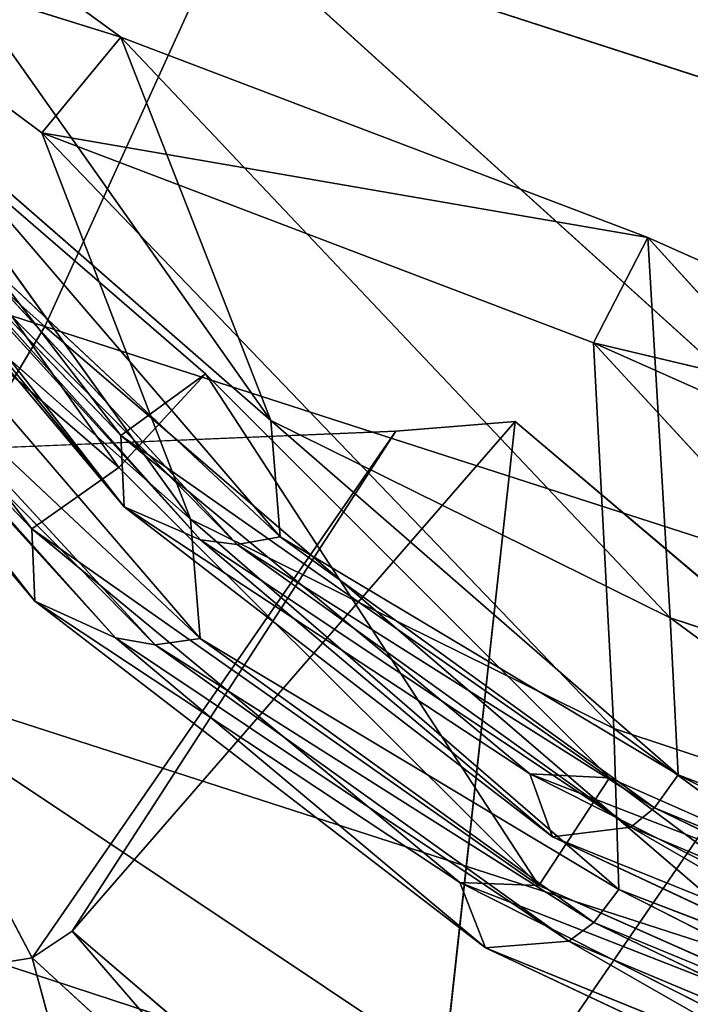
# Model space of a CAD drawing. Extents: x -327 to 321, y -332 to 363.
# Drawn here: x 271 to 275, y -114 to -107 of the extents above; entities that cross this region are included whole.
import ezdxf

# ---------------------------------------------------------------- set-up
doc = ezdxf.new("R2010")
doc.units = 0
doc.header["$MEASUREMENT"] = 0
doc.layers.get('0').update_dxf_attribs({"linetype": 'CONTINUOUS'})

# ---------------------------------------------------------------- blocks, each defined once
blk = doc.blocks.new('GROUP033_1')
for p, q in [((127.8175, -252.311, 47.0655), (123.7025, -251.573, 46.6071)), ((127.2593, -252.5093, 38.7794), (123.7025, -251.573, 46.6071)), ((123.8076, -251.8141, 50.6604), (128.1122, -252.7107, 51.4814)), ((127.8175, -252.311, 47.0655), (123.8076, -251.8141, 50.6604)), ((123.4832, -251.9952, 38.2005), (127.2593, -252.5093, 38.7794)), ((127.1217, -252.6844, 34.5211), (123.4832, -251.9952, 38.2005)), ((123.4835, -252.1934, 61.2694), (128.1122, -252.7107, 51.4814)), ((123.4835, -252.1934, 61.2694), (127.5657, -252.8367, 61.2714)), ((123.4835, -252.1934, 61.2694), (127.2797, -253.7019, 61.1449)), ((127.1217, -252.6844, 34.5211), (123.5023, -252.2136, 33.7578)), ((123.5023, -252.2136, 33.7578), (127.0102, -252.9559, 29.6072)), ((127.2593, -252.5093, 38.7794), (127.8175, -252.311, 47.0655)), ((128.1122, -252.7107, 51.4814), (127.8175, -252.311, 47.0655)), ((131.5381, -253.8566, 47.0741), (127.8175, -252.311, 47.0655)), ((130.9178, -253.7547, 39.4333), (127.8175, -252.311, 47.0655)), ((123.6346, -252.4905, 46.6112), (127.5614, -253.1945, 47.0495)), ((123.6346, -252.4905, 46.6112), (127.0428, -253.4026, 38.8201)), ((127.2593, -252.5093, 38.7794), (127.1217, -252.6844, 34.5211)), ((130.9178, -253.7547, 39.4333), (127.2593, -252.5093, 38.7794)), ((130.6338, -253.7781, 35.3861), (127.2593, -252.5093, 38.7794)), ((123.5603, -252.5859, 28.8056), (127.0102, -252.9559, 29.6072)), ((127.3406, -254.0476, 23.9565), (123.5603, -252.5859, 28.8056)), ((127.1217, -252.6844, 34.5211), (127.0102, -252.9559, 29.6072)), ((130.6338, -253.7781, 35.3861), (127.1217, -252.6844, 34.5211)), ((127.1217, -252.6844, 34.5211), (130.3378, -253.9037, 30.6854)), ((127.8325, -253.5819, 51.3855), (123.7184, -252.725, 50.5671)), ((123.7184, -252.725, 50.5671), (127.5614, -253.1945, 47.0495)), ((128.1122, -252.7107, 51.4814), (127.5657, -252.8367, 61.2714)), ((128.1122, -252.7107, 51.4814), (131.6905, -254.3452, 51.0185)), ((131.5381, -253.8566, 47.0741), (128.1122, -252.7107, 51.4814)), ((127.5657, -252.8367, 61.2714), (127.2797, -253.7019, 61.1449)), ((127.5657, -252.8367, 61.2714), (131.6905, -254.3452, 51.0185)), ((127.5657, -252.8367, 61.2714), (131.2073, -254.9247, 61.2822)), ((127.5657, -252.8367, 61.2714), (130.7854, -255.7255, 61.1178)), ((127.0428, -253.4026, 38.8201), (123.4397, -252.913, 38.2466)), ((123.4397, -252.913, 38.2466), (126.917, -253.5802, 34.568)), ((127.0102, -252.9559, 29.6072), (127.3406, -254.0476, 23.9565)), ((127.0102, -252.9559, 29.6072), (130.3378, -253.9037, 30.6854)), ((130.6207, -254.7026, 25.4531), (127.0102, -252.9559, 29.6072)), ((127.8325, -253.5819, 51.3855), (123.4262, -253.1043, 61.1539)), ((127.2797, -253.7019, 61.1449), (123.4262, -253.1043, 61.1539)), ((123.4677, -253.1312, 33.815), (126.917, -253.5802, 34.568)), ((126.8141, -253.8487, 29.7108), (123.4677, -253.1312, 33.815)), ((127.5614, -253.1945, 47.0495), (127.0428, -253.4026, 38.8201)), ((127.5614, -253.1945, 47.0495), (127.8325, -253.5819, 51.3855)), ((127.5614, -253.1945, 47.0495), (131.0992, -254.6649, 47.0532)), ((127.5614, -253.1945, 47.0495), (130.5151, -254.5814, 39.4617)), ((126.917, -253.5802, 34.568), (127.0428, -253.4026, 38.8201)), ((127.0428, -253.4026, 38.8201), (130.5151, -254.5814, 39.4617)), ((127.0428, -253.4026, 38.8201), (130.2561, -254.6161, 35.4236)), ((126.8141, -253.8487, 29.7108), (123.5307, -253.4957, 28.939)), ((123.5307, -253.4957, 28.939), (127.1577, -254.908, 24.2262)), ((126.8141, -253.8487, 29.7108), (126.917, -253.5802, 34.568)), ((126.917, -253.5802, 34.568), (130.2561, -254.6161, 35.4236)), ((129.976, -254.7461, 30.7621), (126.917, -253.5802, 34.568)), ((127.2797, -253.7019, 61.1449), (127.8325, -253.5819, 51.3855)), ((131.2532, -255.1476, 50.9126), (127.8325, -253.5819, 51.3855)), ((127.8325, -253.5819, 51.3855), (131.0992, -254.6649, 47.0532)), ((131.2532, -255.1476, 50.9126), (127.2797, -253.7019, 61.1449)), ((130.7854, -255.7255, 61.1178), (127.2797, -253.7019, 61.1449)), ((130.6338, -253.7781, 35.3861), (130.3378, -253.9037, 30.6854)), ((130.6338, -253.7781, 35.3861), (130.9178, -253.7547, 39.4333)), ((133.7225, -255.584, 36.2197), (130.6338, -253.7781, 35.3861)), ((130.6338, -253.7781, 35.3861), (133.5859, -255.6442, 31.7004)), ((130.9178, -253.7547, 39.4333), (134.2141, -255.87, 39.9814)), ((133.7225, -255.584, 36.2197), (130.9178, -253.7547, 39.4333)), ((130.9178, -253.7547, 39.4333), (131.5381, -253.8566, 47.0741)), ((127.3406, -254.0476, 23.9565), (123.7437, -253.8389, 23.2836)), ((123.7437, -253.8389, 23.2836), (128.1857, -256.6485, 18.703)), ((127.1577, -254.908, 24.2262), (126.8141, -253.8487, 29.7108)), ((129.976, -254.7461, 30.7621), (126.8141, -253.8487, 29.7108)), ((126.8141, -253.8487, 29.7108), (130.2529, -255.526, 25.6351)), ((131.6905, -254.3452, 51.0185), (131.5381, -253.8566, 47.0741)), ((131.5381, -253.8566, 47.0741), (134.7698, -256.1163, 46.8528)), ((134.2141, -255.87, 39.9814), (131.5381, -253.8566, 47.0741)), ((131.5381, -253.8566, 47.0741), (134.9176, -256.3024, 50.5125)), ((130.3378, -253.9037, 30.6854), (130.6207, -254.7026, 25.4531)), ((130.3378, -253.9037, 30.6854), (133.5859, -255.6442, 31.7004)), ((133.8939, -256.3307, 27.2623), (130.3378, -253.9037, 30.6854)), ((130.6207, -254.7026, 25.4531), (127.3406, -254.0476, 23.9565)), ((128.1857, -256.6485, 18.703), (127.3406, -254.0476, 23.9565)), ((127.3406, -254.0476, 23.9565), (132.3478, -257.0735, 20.2737)), ((131.2073, -254.9247, 61.2822), (131.6905, -254.3452, 51.0185)), ((134.9176, -256.3024, 50.5125), (131.6905, -254.3452, 51.0185)), ((131.6905, -254.3452, 51.0185), (134.5972, -256.5636, 61.2766)), ((129.976, -254.7461, 30.7621), (130.2561, -254.6161, 35.4236)), ((130.5151, -254.5814, 39.4617), (130.2561, -254.6161, 35.4236)), ((130.2561, -254.6161, 35.4236), (133.1774, -256.3245, 36.2484)), ((133.0311, -256.3752, 31.7658), (130.2561, -254.6161, 35.4236)), ((133.6435, -256.5915, 39.9978), (130.5151, -254.5814, 39.4617)), ((130.5151, -254.5814, 39.4617), (133.1774, -256.3245, 36.2484)), ((131.0992, -254.6649, 47.0532), (130.5151, -254.5814, 39.4617)), ((123.7147, -254.709, 23.581), (127.1577, -254.908, 24.2262)), ((128.0081, -257.47, 19.077), (123.7147, -254.709, 23.581)), ((133.8939, -256.3307, 27.2623), (130.6207, -254.7026, 25.4531)), ((134.6227, -257.9825, 22.9793), (130.6207, -254.7026, 25.4531)), ((132.3478, -257.0735, 20.2737), (130.6207, -254.7026, 25.4531)), ((131.0992, -254.6649, 47.0532), (131.2532, -255.1476, 50.9126)), ((134.1767, -256.8195, 46.8563), (131.0992, -254.6649, 47.0532)), ((131.0992, -254.6649, 47.0532), (133.6435, -256.5915, 39.9978)), ((134.3434, -257.0198, 50.4661), (131.0992, -254.6649, 47.0532)), ((130.2529, -255.526, 25.6351), (129.976, -254.7461, 30.7621)), ((133.0311, -256.3752, 31.7658), (129.976, -254.7461, 30.7621)), ((129.976, -254.7461, 30.7621), (133.2805, -257.0055, 27.3843)), ((127.1577, -254.908, 24.2262), (130.2529, -255.526, 25.6351)), ((127.1577, -254.908, 24.2262), (128.0081, -257.47, 19.077)), ((131.9833, -257.8738, 20.544), (127.1577, -254.908, 24.2262)), ((130.7854, -255.7255, 61.1178), (131.2073, -254.9247, 61.2822)), ((131.2073, -254.9247, 61.2822), (134.5972, -256.5636, 61.2766)), ((131.2073, -254.9247, 61.2822), (134.1091, -257.3342, 61.1571)), ((131.2532, -255.1476, 50.9126), (130.7854, -255.7255, 61.1178)), ((131.2532, -255.1476, 50.9126), (134.3434, -257.0198, 50.4661)), ((134.1091, -257.3342, 61.1571), (131.2532, -255.1476, 50.9126)), ((130.2529, -255.526, 25.6351), (133.2805, -257.0055, 27.3843)), ((130.2529, -255.526, 25.6351), (134.0104, -258.6542, 23.122)), ((130.2529, -255.526, 25.6351), (131.9833, -257.8738, 20.544)), ((134.1091, -257.3342, 61.1571), (130.7854, -255.7255, 61.1178)), ((128.1857, -256.6485, 18.703), (123.7337, -255.9443, 18.6148)), ((128.1857, -256.6485, 18.703), (123.6812, -256.7816, 18.9925)), ((128.0081, -257.47, 19.077), (128.1857, -256.6485, 18.703)), ((132.3478, -257.0735, 20.2737), (128.1857, -256.6485, 18.703)), ((123.6812, -256.7816, 18.9925), (128.0081, -257.47, 19.077)), ((132.3478, -257.0735, 20.2737), (128.0081, -257.47, 19.077)), ((131.9833, -257.8738, 20.544), (132.3478, -257.0735, 20.2737)), ((134.6227, -257.9825, 22.9793), (132.3478, -257.0735, 20.2737)), ((128.0081, -257.47, 19.077), (131.9833, -257.8738, 20.544)), ((131.9833, -257.8738, 20.544), (134.0104, -258.6542, 23.122)), ((134.6227, -257.9825, 22.9793), (131.9833, -257.8738, 20.544))]:
    blk.add_line(p, q)
mesh = blk.add_polyface()
corners = [(123.7025, -251.573, 46.6071), (127.2593, -252.5093, 38.7794), (123.4832, -251.9952, 38.2005)]
mesh.append_faces([[corners[k] for k in face] for face in [(0, 1, 2)]])
mesh = blk.add_polyface()
corners = [(123.8076, -251.8141, 50.6604), (127.8175, -252.311, 47.0655), (123.7025, -251.573, 46.6071)]
mesh.append_faces([[corners[k] for k in face] for face in [(0, 1, 2)]])
mesh = blk.add_polyface()
corners = [(127.8175, -252.311, 47.0655), (127.2593, -252.5093, 38.7794), (123.7025, -251.573, 46.6071)]
mesh.append_faces([[corners[k] for k in face] for face in [(0, 1, 2)]])
mesh = blk.add_polyface()
corners = [(123.4835, -252.1934, 61.2694), (128.1122, -252.7107, 51.4814), (123.8076, -251.8141, 50.6604)]
mesh.append_faces([[corners[k] for k in face] for face in [(0, 1, 2)]])
mesh = blk.add_polyface()
corners = [(128.1122, -252.7107, 51.4814), (127.8175, -252.311, 47.0655), (123.8076, -251.8141, 50.6604)]
mesh.append_faces([[corners[k] for k in face] for face in [(0, 1, 2)]])
mesh = blk.add_polyface()
corners = [(127.2593, -252.5093, 38.7794), (127.1217, -252.6844, 34.5211), (123.4832, -251.9952, 38.2005)]
mesh.append_faces([[corners[k] for k in face] for face in [(0, 1, 2)]])
mesh = blk.add_polyface()
corners = [(123.4832, -251.9952, 38.2005), (127.1217, -252.6844, 34.5211), (123.5023, -252.2136, 33.7578)]
mesh.append_faces([[corners[k] for k in face] for face in [(0, 1, 2)]])
mesh = blk.add_polyface()
corners = [(127.2797, -253.7019, 61.1449), (123.4835, -252.1934, 61.2694), (123.4262, -253.1043, 61.1539)]
mesh.append_faces([[corners[k] for k in face] for face in [(0, 1, 2)]])
mesh = blk.add_polyface()
corners = [(127.5657, -252.8367, 61.2714), (128.1122, -252.7107, 51.4814), (123.4835, -252.1934, 61.2694)]
mesh.append_faces([[corners[k] for k in face] for face in [(0, 1, 2)]])
mesh = blk.add_polyface()
corners = [(127.5657, -252.8367, 61.2714), (123.4835, -252.1934, 61.2694), (127.2797, -253.7019, 61.1449)]
mesh.append_faces([[corners[k] for k in face] for face in [(0, 1, 2)]])
mesh = blk.add_polyface()
corners = [(123.5023, -252.2136, 33.7578), (127.0102, -252.9559, 29.6072), (123.5603, -252.5859, 28.8056)]
mesh.append_faces([[corners[k] for k in face] for face in [(0, 1, 2)]])
mesh = blk.add_polyface()
corners = [(127.1217, -252.6844, 34.5211), (127.0102, -252.9559, 29.6072), (123.5023, -252.2136, 33.7578)]
mesh.append_faces([[corners[k] for k in face] for face in [(0, 1, 2)]])
mesh = blk.add_polyface()
corners = [(127.8175, -252.311, 47.0655), (130.9178, -253.7547, 39.4333), (127.2593, -252.5093, 38.7794)]
mesh.append_faces([[corners[k] for k in face] for face in [(0, 1, 2)]])
mesh = blk.add_polyface()
corners = [(128.1122, -252.7107, 51.4814), (131.5381, -253.8566, 47.0741), (127.8175, -252.311, 47.0655)]
mesh.append_faces([[corners[k] for k in face] for face in [(0, 1, 2)]])
mesh = blk.add_polyface()
corners = [(131.5381, -253.8566, 47.0741), (130.9178, -253.7547, 39.4333), (127.8175, -252.311, 47.0655)]
mesh.append_faces([[corners[k] for k in face] for face in [(0, 1, 2)]])
mesh = blk.add_polyface()
corners = [(123.6346, -252.4905, 46.6112), (123.4397, -252.913, 38.2466), (127.0428, -253.4026, 38.8201)]
mesh.append_faces([[corners[k] for k in face] for face in [(0, 1, 2)]])
mesh = blk.add_polyface()
corners = [(123.7184, -252.725, 50.5671), (123.6346, -252.4905, 46.6112), (127.5614, -253.1945, 47.0495)]
mesh.append_faces([[corners[k] for k in face] for face in [(0, 1, 2)]])
mesh = blk.add_polyface()
corners = [(127.5614, -253.1945, 47.0495), (123.6346, -252.4905, 46.6112), (127.0428, -253.4026, 38.8201)]
mesh.append_faces([[corners[k] for k in face] for face in [(0, 1, 2)]])
mesh = blk.add_polyface()
corners = [(127.2593, -252.5093, 38.7794), (130.6338, -253.7781, 35.3861), (127.1217, -252.6844, 34.5211)]
mesh.append_faces([[corners[k] for k in face] for face in [(0, 1, 2)]])
mesh = blk.add_polyface()
corners = [(130.9178, -253.7547, 39.4333), (130.6338, -253.7781, 35.3861), (127.2593, -252.5093, 38.7794)]
mesh.append_faces([[corners[k] for k in face] for face in [(0, 1, 2)]])
mesh = blk.add_polyface()
corners = [(127.0102, -252.9559, 29.6072), (127.3406, -254.0476, 23.9565), (123.5603, -252.5859, 28.8056)]
mesh.append_faces([[corners[k] for k in face] for face in [(0, 1, 2)]])
mesh = blk.add_polyface()
corners = [(123.5603, -252.5859, 28.8056), (127.3406, -254.0476, 23.9565), (123.7437, -253.8389, 23.2836)]
mesh.append_faces([[corners[k] for k in face] for face in [(0, 1, 2)]])
mesh = blk.add_polyface()
corners = [(127.1217, -252.6844, 34.5211), (130.3378, -253.9037, 30.6854), (127.0102, -252.9559, 29.6072)]
mesh.append_faces([[corners[k] for k in face] for face in [(0, 1, 2)]])
mesh = blk.add_polyface()
corners = [(130.6338, -253.7781, 35.3861), (130.3378, -253.9037, 30.6854), (127.1217, -252.6844, 34.5211)]
mesh.append_faces([[corners[k] for k in face] for face in [(0, 1, 2)]])
mesh = blk.add_polyface()
corners = [(123.4262, -253.1043, 61.1539), (123.7184, -252.725, 50.5671), (127.8325, -253.5819, 51.3855)]
mesh.append_faces([[corners[k] for k in face] for face in [(0, 1, 2)]])
mesh = blk.add_polyface()
corners = [(127.8325, -253.5819, 51.3855), (123.7184, -252.725, 50.5671), (127.5614, -253.1945, 47.0495)]
mesh.append_faces([[corners[k] for k in face] for face in [(0, 1, 2)]])
mesh = blk.add_polyface()
corners = [(127.5657, -252.8367, 61.2714), (131.6905, -254.3452, 51.0185), (128.1122, -252.7107, 51.4814)]
mesh.append_faces([[corners[k] for k in face] for face in [(0, 1, 2)]])
mesh = blk.add_polyface()
corners = [(128.1122, -252.7107, 51.4814), (131.6905, -254.3452, 51.0185), (131.5381, -253.8566, 47.0741)]
mesh.append_faces([[corners[k] for k in face] for face in [(0, 1, 2)]])
mesh = blk.add_polyface()
corners = [(130.7854, -255.7255, 61.1178), (127.5657, -252.8367, 61.2714), (127.2797, -253.7019, 61.1449)]
mesh.append_faces([[corners[k] for k in face] for face in [(0, 1, 2)]])
mesh = blk.add_polyface()
corners = [(131.2073, -254.9247, 61.2822), (131.6905, -254.3452, 51.0185), (127.5657, -252.8367, 61.2714)]
mesh.append_faces([[corners[k] for k in face] for face in [(0, 1, 2)]])
mesh = blk.add_polyface()
corners = [(131.2073, -254.9247, 61.2822), (127.5657, -252.8367, 61.2714), (130.7854, -255.7255, 61.1178)]
mesh.append_faces([[corners[k] for k in face] for face in [(0, 1, 2)]])
mesh = blk.add_polyface()
corners = [(127.0428, -253.4026, 38.8201), (123.4397, -252.913, 38.2466), (126.917, -253.5802, 34.568)]
mesh.append_faces([[corners[k] for k in face] for face in [(0, 1, 2)]])
mesh = blk.add_polyface()
corners = [(123.4397, -252.913, 38.2466), (123.4677, -253.1312, 33.815), (126.917, -253.5802, 34.568)]
mesh.append_faces([[corners[k] for k in face] for face in [(0, 1, 2)]])
mesh = blk.add_polyface()
corners = [(130.3378, -253.9037, 30.6854), (130.6207, -254.7026, 25.4531), (127.0102, -252.9559, 29.6072)]
mesh.append_faces([[corners[k] for k in face] for face in [(0, 1, 2)]])
mesh = blk.add_polyface()
corners = [(127.0102, -252.9559, 29.6072), (130.6207, -254.7026, 25.4531), (127.3406, -254.0476, 23.9565)]
mesh.append_faces([[corners[k] for k in face] for face in [(0, 1, 2)]])
mesh = blk.add_polyface()
corners = [(123.4262, -253.1043, 61.1539), (127.8325, -253.5819, 51.3855), (127.2797, -253.7019, 61.1449)]
mesh.append_faces([[corners[k] for k in face] for face in [(0, 1, 2)]])
mesh = blk.add_polyface()
corners = [(123.4677, -253.1312, 33.815), (123.5307, -253.4957, 28.939), (126.8141, -253.8487, 29.7108)]
mesh.append_faces([[corners[k] for k in face] for face in [(0, 1, 2)]])
mesh = blk.add_polyface()
corners = [(126.917, -253.5802, 34.568), (123.4677, -253.1312, 33.815), (126.8141, -253.8487, 29.7108)]
mesh.append_faces([[corners[k] for k in face] for face in [(0, 1, 2)]])
mesh = blk.add_polyface()
corners = [(127.5614, -253.1945, 47.0495), (127.0428, -253.4026, 38.8201), (130.5151, -254.5814, 39.4617)]
mesh.append_faces([[corners[k] for k in face] for face in [(0, 1, 2)]])
mesh = blk.add_polyface()
corners = [(127.8325, -253.5819, 51.3855), (127.5614, -253.1945, 47.0495), (131.0992, -254.6649, 47.0532)]
mesh.append_faces([[corners[k] for k in face] for face in [(0, 1, 2)]])
mesh = blk.add_polyface()
corners = [(131.0992, -254.6649, 47.0532), (127.5614, -253.1945, 47.0495), (130.5151, -254.5814, 39.4617)]
mesh.append_faces([[corners[k] for k in face] for face in [(0, 1, 2)]])
mesh = blk.add_polyface()
corners = [(127.0428, -253.4026, 38.8201), (126.917, -253.5802, 34.568), (130.2561, -254.6161, 35.4236)]
mesh.append_faces([[corners[k] for k in face] for face in [(0, 1, 2)]])
mesh = blk.add_polyface()
corners = [(130.5151, -254.5814, 39.4617), (127.0428, -253.4026, 38.8201), (130.2561, -254.6161, 35.4236)]
mesh.append_faces([[corners[k] for k in face] for face in [(0, 1, 2)]])
mesh = blk.add_polyface()
corners = [(126.8141, -253.8487, 29.7108), (123.5307, -253.4957, 28.939), (127.1577, -254.908, 24.2262)]
mesh.append_faces([[corners[k] for k in face] for face in [(0, 1, 2)]])
mesh = blk.add_polyface()
corners = [(123.5307, -253.4957, 28.939), (123.7147, -254.709, 23.581), (127.1577, -254.908, 24.2262)]
mesh.append_faces([[corners[k] for k in face] for face in [(0, 1, 2)]])
mesh = blk.add_polyface()
corners = [(126.917, -253.5802, 34.568), (126.8141, -253.8487, 29.7108), (129.976, -254.7461, 30.7621)]
mesh.append_faces([[corners[k] for k in face] for face in [(0, 1, 2)]])
mesh = blk.add_polyface()
corners = [(130.2561, -254.6161, 35.4236), (126.917, -253.5802, 34.568), (129.976, -254.7461, 30.7621)]
mesh.append_faces([[corners[k] for k in face] for face in [(0, 1, 2)]])
mesh = blk.add_polyface()
corners = [(127.2797, -253.7019, 61.1449), (127.8325, -253.5819, 51.3855), (131.2532, -255.1476, 50.9126)]
mesh.append_faces([[corners[k] for k in face] for face in [(0, 1, 2)]])
mesh = blk.add_polyface()
corners = [(127.8325, -253.5819, 51.3855), (131.0992, -254.6649, 47.0532), (131.2532, -255.1476, 50.9126)]
mesh.append_faces([[corners[k] for k in face] for face in [(0, 1, 2)]])
mesh = blk.add_polyface()
corners = [(127.2797, -253.7019, 61.1449), (131.2532, -255.1476, 50.9126), (130.7854, -255.7255, 61.1178)]
mesh.append_faces([[corners[k] for k in face] for face in [(0, 1, 2)]])
mesh = blk.add_polyface()
corners = [(130.6338, -253.7781, 35.3861), (133.5859, -255.6442, 31.7004), (130.3378, -253.9037, 30.6854)]
mesh.append_faces([[corners[k] for k in face] for face in [(0, 1, 2)]])
mesh = blk.add_polyface()
corners = [(130.9178, -253.7547, 39.4333), (133.7225, -255.584, 36.2197), (130.6338, -253.7781, 35.3861)]
mesh.append_faces([[corners[k] for k in face] for face in [(0, 1, 2)]])
mesh = blk.add_polyface()
corners = [(133.7225, -255.584, 36.2197), (133.5859, -255.6442, 31.7004), (130.6338, -253.7781, 35.3861)]
mesh.append_faces([[corners[k] for k in face] for face in [(0, 1, 2)]])
mesh = blk.add_polyface()
corners = [(134.2141, -255.87, 39.9814), (133.7225, -255.584, 36.2197), (130.9178, -253.7547, 39.4333)]
mesh.append_faces([[corners[k] for k in face] for face in [(0, 1, 2)]])
mesh = blk.add_polyface()
corners = [(131.5381, -253.8566, 47.0741), (134.2141, -255.87, 39.9814), (130.9178, -253.7547, 39.4333)]
mesh.append_faces([[corners[k] for k in face] for face in [(0, 1, 2)]])
mesh = blk.add_polyface()
corners = [(123.7437, -253.8389, 23.2836), (128.1857, -256.6485, 18.703), (123.7337, -255.9443, 18.6148)]
mesh.append_faces([[corners[k] for k in face] for face in [(0, 1, 2)]])
mesh = blk.add_polyface()
corners = [(127.3406, -254.0476, 23.9565), (128.1857, -256.6485, 18.703), (123.7437, -253.8389, 23.2836)]
mesh.append_faces([[corners[k] for k in face] for face in [(0, 1, 2)]])
mesh = blk.add_polyface()
corners = [(129.976, -254.7461, 30.7621), (126.8141, -253.8487, 29.7108), (130.2529, -255.526, 25.6351)]
mesh.append_faces([[corners[k] for k in face] for face in [(0, 1, 2)]])
mesh = blk.add_polyface()
corners = [(126.8141, -253.8487, 29.7108), (127.1577, -254.908, 24.2262), (130.2529, -255.526, 25.6351)]
mesh.append_faces([[corners[k] for k in face] for face in [(0, 1, 2)]])
mesh = blk.add_polyface()
corners = [(131.5381, -253.8566, 47.0741), (134.7698, -256.1163, 46.8528), (134.2141, -255.87, 39.9814)]
mesh.append_faces([[corners[k] for k in face] for face in [(0, 1, 2)]])
mesh = blk.add_polyface()
corners = [(134.9176, -256.3024, 50.5125), (134.7698, -256.1163, 46.8528), (131.5381, -253.8566, 47.0741)]
mesh.append_faces([[corners[k] for k in face] for face in [(0, 1, 2)]])
mesh = blk.add_polyface()
corners = [(131.6905, -254.3452, 51.0185), (134.9176, -256.3024, 50.5125), (131.5381, -253.8566, 47.0741)]
mesh.append_faces([[corners[k] for k in face] for face in [(0, 1, 2)]])
mesh = blk.add_polyface()
corners = [(133.5859, -255.6442, 31.7004), (133.8939, -256.3307, 27.2623), (130.3378, -253.9037, 30.6854)]
mesh.append_faces([[corners[k] for k in face] for face in [(0, 1, 2)]])
mesh = blk.add_polyface()
corners = [(130.3378, -253.9037, 30.6854), (133.8939, -256.3307, 27.2623), (130.6207, -254.7026, 25.4531)]
mesh.append_faces([[corners[k] for k in face] for face in [(0, 1, 2)]])
mesh = blk.add_polyface()
corners = [(127.3406, -254.0476, 23.9565), (132.3478, -257.0735, 20.2737), (128.1857, -256.6485, 18.703)]
mesh.append_faces([[corners[k] for k in face] for face in [(0, 1, 2)]])
mesh = blk.add_polyface()
corners = [(130.6207, -254.7026, 25.4531), (132.3478, -257.0735, 20.2737), (127.3406, -254.0476, 23.9565)]
mesh.append_faces([[corners[k] for k in face] for face in [(0, 1, 2)]])
mesh = blk.add_polyface()
corners = [(131.2073, -254.9247, 61.2822), (134.5972, -256.5636, 61.2766), (131.6905, -254.3452, 51.0185)]
mesh.append_faces([[corners[k] for k in face] for face in [(0, 1, 2)]])
mesh = blk.add_polyface()
corners = [(134.5972, -256.5636, 61.2766), (134.9176, -256.3024, 50.5125), (131.6905, -254.3452, 51.0185)]
mesh.append_faces([[corners[k] for k in face] for face in [(0, 1, 2)]])
mesh = blk.add_polyface()
corners = [(130.2561, -254.6161, 35.4236), (129.976, -254.7461, 30.7621), (133.0311, -256.3752, 31.7658)]
mesh.append_faces([[corners[k] for k in face] for face in [(0, 1, 2)]])
mesh = blk.add_polyface()
corners = [(130.5151, -254.5814, 39.4617), (130.2561, -254.6161, 35.4236), (133.1774, -256.3245, 36.2484)]
mesh.append_faces([[corners[k] for k in face] for face in [(0, 1, 2)]])
mesh = blk.add_polyface()
corners = [(133.1774, -256.3245, 36.2484), (130.2561, -254.6161, 35.4236), (133.0311, -256.3752, 31.7658)]
mesh.append_faces([[corners[k] for k in face] for face in [(0, 1, 2)]])
mesh = blk.add_polyface()
corners = [(133.6435, -256.5915, 39.9978), (130.5151, -254.5814, 39.4617), (133.1774, -256.3245, 36.2484)]
mesh.append_faces([[corners[k] for k in face] for face in [(0, 1, 2)]])
mesh = blk.add_polyface()
corners = [(131.0992, -254.6649, 47.0532), (130.5151, -254.5814, 39.4617), (133.6435, -256.5915, 39.9978)]
mesh.append_faces([[corners[k] for k in face] for face in [(0, 1, 2)]])
mesh = blk.add_polyface()
corners = [(123.7147, -254.709, 23.581), (123.6812, -256.7816, 18.9925), (128.0081, -257.47, 19.077)]
mesh.append_faces([[corners[k] for k in face] for face in [(0, 1, 2)]])
mesh = blk.add_polyface()
corners = [(127.1577, -254.908, 24.2262), (123.7147, -254.709, 23.581), (128.0081, -257.47, 19.077)]
mesh.append_faces([[corners[k] for k in face] for face in [(0, 1, 2)]])
mesh = blk.add_polyface()
corners = [(133.8939, -256.3307, 27.2623), (134.6227, -257.9825, 22.9793), (130.6207, -254.7026, 25.4531)]
mesh.append_faces([[corners[k] for k in face] for face in [(0, 1, 2)]])
mesh = blk.add_polyface()
corners = [(130.6207, -254.7026, 25.4531), (134.6227, -257.9825, 22.9793), (132.3478, -257.0735, 20.2737)]
mesh.append_faces([[corners[k] for k in face] for face in [(0, 1, 2)]])
mesh = blk.add_polyface()
corners = [(131.0992, -254.6649, 47.0532), (133.6435, -256.5915, 39.9978), (134.1767, -256.8195, 46.8563)]
mesh.append_faces([[corners[k] for k in face] for face in [(0, 1, 2)]])
mesh = blk.add_polyface()
corners = [(134.3434, -257.0198, 50.4661), (131.0992, -254.6649, 47.0532), (134.1767, -256.8195, 46.8563)]
mesh.append_faces([[corners[k] for k in face] for face in [(0, 1, 2)]])
mesh = blk.add_polyface()
corners = [(131.2532, -255.1476, 50.9126), (131.0992, -254.6649, 47.0532), (134.3434, -257.0198, 50.4661)]
mesh.append_faces([[corners[k] for k in face] for face in [(0, 1, 2)]])
mesh = blk.add_polyface()
corners = [(133.0311, -256.3752, 31.7658), (129.976, -254.7461, 30.7621), (133.2805, -257.0055, 27.3843)]
mesh.append_faces([[corners[k] for k in face] for face in [(0, 1, 2)]])
mesh = blk.add_polyface()
corners = [(129.976, -254.7461, 30.7621), (130.2529, -255.526, 25.6351), (133.2805, -257.0055, 27.3843)]
mesh.append_faces([[corners[k] for k in face] for face in [(0, 1, 2)]])
mesh = blk.add_polyface()
corners = [(127.1577, -254.908, 24.2262), (128.0081, -257.47, 19.077), (131.9833, -257.8738, 20.544)]
mesh.append_faces([[corners[k] for k in face] for face in [(0, 1, 2)]])
mesh = blk.add_polyface()
corners = [(130.2529, -255.526, 25.6351), (127.1577, -254.908, 24.2262), (131.9833, -257.8738, 20.544)]
mesh.append_faces([[corners[k] for k in face] for face in [(0, 1, 2)]])
mesh = blk.add_polyface()
corners = [(134.1091, -257.3342, 61.1571), (131.2073, -254.9247, 61.2822), (130.7854, -255.7255, 61.1178)]
mesh.append_faces([[corners[k] for k in face] for face in [(0, 1, 2)]])
mesh = blk.add_polyface()
corners = [(134.5972, -256.5636, 61.2766), (131.2073, -254.9247, 61.2822), (134.1091, -257.3342, 61.1571)]
mesh.append_faces([[corners[k] for k in face] for face in [(0, 1, 2)]])
mesh = blk.add_polyface()
corners = [(134.1091, -257.3342, 61.1571), (130.7854, -255.7255, 61.1178), (131.2532, -255.1476, 50.9126)]
mesh.append_faces([[corners[k] for k in face] for face in [(0, 1, 2)]])
mesh = blk.add_polyface()
corners = [(134.1091, -257.3342, 61.1571), (131.2532, -255.1476, 50.9126), (134.3434, -257.0198, 50.4661)]
mesh.append_faces([[corners[k] for k in face] for face in [(0, 1, 2)]])
mesh = blk.add_polyface()
corners = [(133.2805, -257.0055, 27.3843), (130.2529, -255.526, 25.6351), (134.0104, -258.6542, 23.122)]
mesh.append_faces([[corners[k] for k in face] for face in [(0, 1, 2)]])
mesh = blk.add_polyface()
corners = [(130.2529, -255.526, 25.6351), (131.9833, -257.8738, 20.544), (134.0104, -258.6542, 23.122)]
mesh.append_faces([[corners[k] for k in face] for face in [(0, 1, 2)]])
mesh = blk.add_polyface()
corners = [(128.1857, -256.6485, 18.703), (123.6812, -256.7816, 18.9925), (123.7337, -255.9443, 18.6148)]
mesh.append_faces([[corners[k] for k in face] for face in [(0, 1, 2)]])
mesh = blk.add_polyface()
corners = [(128.1857, -256.6485, 18.703), (128.0081, -257.47, 19.077), (123.6812, -256.7816, 18.9925)]
mesh.append_faces([[corners[k] for k in face] for face in [(0, 1, 2)]])
mesh = blk.add_polyface()
corners = [(132.3478, -257.0735, 20.2737), (128.0081, -257.47, 19.077), (128.1857, -256.6485, 18.703)]
mesh.append_faces([[corners[k] for k in face] for face in [(0, 1, 2)]])
mesh = blk.add_polyface()
corners = [(132.3478, -257.0735, 20.2737), (131.9833, -257.8738, 20.544), (128.0081, -257.47, 19.077)]
mesh.append_faces([[corners[k] for k in face] for face in [(0, 1, 2)]])
mesh = blk.add_polyface()
corners = [(134.6227, -257.9825, 22.9793), (131.9833, -257.8738, 20.544), (132.3478, -257.0735, 20.2737)]
mesh.append_faces([[corners[k] for k in face] for face in [(0, 1, 2)]])
mesh = blk.add_polyface()
corners = [(134.0104, -258.6542, 23.122), (131.9833, -257.8738, 20.544), (134.6227, -257.9825, 22.9793)]
mesh.append_faces([[corners[k] for k in face] for face in [(0, 1, 2)]])
blk = doc.blocks.new('GROUP_13')
at = {"color": 250, "rotation": 345.0000193745053}
blk.add_blockref('GROUP033_1', (-47.115, 343.7235, -21.5478), dxfattribs=at)
blk = doc.blocks.new('GROUP_16')
at = {"color": 250}
for p, q in [((270.7799, -109.5474, 100.5256), (264.9607, -104.3757, 103.7603)), ((272.0779, -106.6973, 101.3425), (270.7799, -109.5474, 100.5256)), ((279.0154, -108.9428, 98.3136), (272.0779, -106.6973, 101.3425)), ((272.0779, -106.6973, 101.3425), (277.688, -111.7748, 97.5595)), ((263.6909, -107.2598, 102.8637), (270.7799, -109.5474, 100.5256)), ((270.7799, -109.5474, 100.5256), (269.3442, -111.9429, 98.9285)), ((270.7799, -109.5474, 100.5256), (277.688, -111.7748, 97.5595)), ((276.1189, -114.1301, 96.0827), (270.7799, -109.5474, 100.5256)), ((270.9745, -113.8298, 60.2382), (274.1143, -110.219, 61.0885)), ((274.1143, -110.219, 61.0885), (273.269, -110.2893, 63.8674)), ((274.1143, -110.219, 61.0885), (273.4812, -115.9738, 60.14)), ((276.2136, -111.9974, 60.7245), (274.1143, -110.219, 61.0885)), ((273.269, -110.2893, 63.8674), (268.8186, -110.4731, 66.7662)), ((270.6916, -114.0196, 62.1177), (273.269, -110.2893, 63.8674)), ((273.269, -110.2893, 63.8674), (270.9745, -113.8298, 60.2382)), ((268.8186, -110.4731, 66.7662), (270.6916, -114.0196, 62.1177)), ((269.3442, -111.9429, 98.9285), (276.1189, -114.1301, 96.0827)), ((274.4841, -115.3736, 93.6479), (269.3442, -111.9429, 98.9285)), ((273.4812, -115.9738, 60.14), (276.2136, -111.9974, 60.7245)), ((267.8867, -113.2131, 96.3307), (274.4841, -115.3736, 93.6479)), ((270.6916, -114.0196, 62.1177), (270.9745, -113.8298, 60.2382)), ((270.9745, -113.8298, 60.2382), (273.4812, -115.9738, 60.14)), ((272.841, -115.9907, 62.5223), (270.9745, -113.8298, 60.2382)), ((267.2284, -114.5883, 64.7276), (270.6916, -114.0196, 62.1177)), ((271.3184, -116.3307, 65.1002), (270.6916, -114.0196, 62.1177)), ((270.6916, -114.0196, 62.1177), (272.841, -115.9907, 62.5223))]:
    blk.add_line(p, q, dxfattribs=at)
at = {"color": 250, "rotation": 179.9999999999999}
blk.add_blockref('GROUP_13', (284.9469, -47.0203, 23.491), dxfattribs=at)
at = {"color": 250}
mesh = blk.add_polyface(dxfattribs=at)
corners = [(270.7799, -109.5474, 100.5256), (264.9607, -104.3757, 103.7603), (263.6909, -107.2598, 102.8637)]
mesh.append_faces([[corners[k] for k in face] for face in [(0, 1, 2)]], dxfattribs={"color": 250})
mesh = blk.add_polyface(dxfattribs=at)
corners = [(272.0779, -106.6973, 101.3425), (264.9607, -104.3757, 103.7603), (270.7799, -109.5474, 100.5256)]
mesh.append_faces([[corners[k] for k in face] for face in [(0, 1, 2)]], dxfattribs={"color": 250})
mesh = blk.add_polyface(dxfattribs=at)
corners = [(280.2194, -105.9933, 98.9558), (272.0779, -106.6973, 101.3425), (279.0154, -108.9428, 98.3136)]
mesh.append_faces([[corners[k] for k in face] for face in [(0, 1, 2)]], dxfattribs={"color": 250})
mesh = blk.add_polyface(dxfattribs=at)
corners = [(277.688, -111.7748, 97.5595), (272.0779, -106.6973, 101.3425), (270.7799, -109.5474, 100.5256)]
mesh.append_faces([[corners[k] for k in face] for face in [(0, 1, 2)]], dxfattribs={"color": 250})
mesh = blk.add_polyface(dxfattribs=at)
corners = [(279.0154, -108.9428, 98.3136), (272.0779, -106.6973, 101.3425), (277.688, -111.7748, 97.5595)]
mesh.append_faces([[corners[k] for k in face] for face in [(0, 1, 2)]], dxfattribs={"color": 250})
mesh = blk.add_polyface(dxfattribs=at)
corners = [(270.7799, -109.5474, 100.5256), (263.6909, -107.2598, 102.8637), (269.3442, -111.9429, 98.9285)]
mesh.append_faces([[corners[k] for k in face] for face in [(0, 1, 2)]], dxfattribs={"color": 250})
mesh = blk.add_polyface(dxfattribs=at)
corners = [(276.1189, -114.1301, 96.0827), (270.7799, -109.5474, 100.5256), (269.3442, -111.9429, 98.9285)]
mesh.append_faces([[corners[k] for k in face] for face in [(0, 1, 2)]], dxfattribs={"color": 250})
mesh = blk.add_polyface(dxfattribs=at)
corners = [(277.688, -111.7748, 97.5595), (270.7799, -109.5474, 100.5256), (276.1189, -114.1301, 96.0827)]
mesh.append_faces([[corners[k] for k in face] for face in [(0, 1, 2)]], dxfattribs={"color": 250})
mesh = blk.add_polyface(dxfattribs=at)
corners = [(274.1143, -110.219, 61.0885), (273.4812, -115.9738, 60.14), (270.9745, -113.8298, 60.2382)]
mesh.append_faces([[corners[k] for k in face] for face in [(0, 1, 2)]], dxfattribs={"color": 250})
mesh = blk.add_polyface(dxfattribs=at)
corners = [(274.1143, -110.219, 61.0885), (270.9745, -113.8298, 60.2382), (273.269, -110.2893, 63.8674)]
mesh.append_faces([[corners[k] for k in face] for face in [(0, 1, 2)]], dxfattribs={"color": 250})
mesh = blk.add_polyface(dxfattribs=at)
corners = [(276.2136, -111.9974, 60.7245), (273.4812, -115.9738, 60.14), (274.1143, -110.219, 61.0885)]
mesh.append_faces([[corners[k] for k in face] for face in [(0, 1, 2)]], dxfattribs={"color": 250})
mesh = blk.add_polyface(dxfattribs=at)
corners = [(273.269, -110.2893, 63.8674), (270.6916, -114.0196, 62.1177), (268.8186, -110.4731, 66.7662)]
mesh.append_faces([[corners[k] for k in face] for face in [(0, 1, 2)]], dxfattribs={"color": 250})
mesh = blk.add_polyface(dxfattribs=at)
corners = [(273.269, -110.2893, 63.8674), (270.9745, -113.8298, 60.2382), (270.6916, -114.0196, 62.1177)]
mesh.append_faces([[corners[k] for k in face] for face in [(0, 1, 2)]], dxfattribs={"color": 250})
mesh = blk.add_polyface(dxfattribs=at)
corners = [(270.6916, -114.0196, 62.1177), (267.2284, -114.5883, 64.7276), (268.8186, -110.4731, 66.7662)]
mesh.append_faces([[corners[k] for k in face] for face in [(0, 1, 2)]], dxfattribs={"color": 250})
mesh = blk.add_polyface(dxfattribs=at)
corners = [(269.3442, -111.9429, 98.9285), (267.8867, -113.2131, 96.3307), (274.4841, -115.3736, 93.6479)]
mesh.append_faces([[corners[k] for k in face] for face in [(0, 1, 2)]], dxfattribs={"color": 250})
mesh = blk.add_polyface(dxfattribs=at)
corners = [(269.3442, -111.9429, 98.9285), (274.4841, -115.3736, 93.6479), (276.1189, -114.1301, 96.0827)]
mesh.append_faces([[corners[k] for k in face] for face in [(0, 1, 2)]], dxfattribs={"color": 250})
mesh = blk.add_polyface(dxfattribs=at)
corners = [(276.3636, -117.8805, 59.9476), (273.4812, -115.9738, 60.14), (276.2136, -111.9974, 60.7245)]
mesh.append_faces([[corners[k] for k in face] for face in [(0, 1, 2)]], dxfattribs={"color": 250})
mesh = blk.add_polyface(dxfattribs=at)
corners = [(267.8867, -113.2131, 96.3307), (266.5916, -113.4512, 93.3305), (272.958, -115.5153, 90.7357)]
mesh.append_faces([[corners[k] for k in face] for face in [(0, 1, 2)]], dxfattribs={"color": 250})
mesh = blk.add_polyface(dxfattribs=at)
corners = [(267.8867, -113.2131, 96.3307), (272.958, -115.5153, 90.7357), (274.4841, -115.3736, 93.6479)]
mesh.append_faces([[corners[k] for k in face] for face in [(0, 1, 2)]], dxfattribs={"color": 250})
mesh = blk.add_polyface(dxfattribs=at)
corners = [(266.5916, -113.4512, 93.3305), (265.2036, -113.3911, 90.2814), (271.4385, -115.3515, 87.7218)]
mesh.append_faces([[corners[k] for k in face] for face in [(0, 1, 2)]], dxfattribs={"color": 250})
mesh = blk.add_polyface(dxfattribs=at)
corners = [(265.2036, -113.3911, 90.2814), (269.974, -115.1712, 84.6258), (271.4385, -115.3515, 87.7218)]
mesh.append_faces([[corners[k] for k in face] for face in [(0, 1, 2)]], dxfattribs={"color": 250})
mesh = blk.add_polyface(dxfattribs=at)
corners = [(266.5916, -113.4512, 93.3305), (271.4385, -115.3515, 87.7218), (272.958, -115.5153, 90.7357)]
mesh.append_faces([[corners[k] for k in face] for face in [(0, 1, 2)]], dxfattribs={"color": 250})
mesh = blk.add_polyface(dxfattribs=at)
corners = [(272.841, -115.9907, 62.5223), (270.6916, -114.0196, 62.1177), (270.9745, -113.8298, 60.2382)]
mesh.append_faces([[corners[k] for k in face] for face in [(0, 1, 2)]], dxfattribs={"color": 250})
mesh = blk.add_polyface(dxfattribs=at)
corners = [(272.841, -115.9907, 62.5223), (270.9745, -113.8298, 60.2382), (273.4812, -115.9738, 60.14)]
mesh.append_faces([[corners[k] for k in face] for face in [(0, 1, 2)]], dxfattribs={"color": 250})
mesh = blk.add_polyface(dxfattribs=at)
corners = [(271.3184, -116.3307, 65.1002), (267.2284, -114.5883, 64.7276), (270.6916, -114.0196, 62.1177)]
mesh.append_faces([[corners[k] for k in face] for face in [(0, 1, 2)]], dxfattribs={"color": 250})
mesh = blk.add_polyface(dxfattribs=at)
corners = [(271.3184, -116.3307, 65.1002), (270.6916, -114.0196, 62.1177), (272.841, -115.9907, 62.5223)]
mesh.append_faces([[corners[k] for k in face] for face in [(0, 1, 2)]], dxfattribs={"color": 250})
mesh = blk.add_polyface(dxfattribs=at)
corners = [(276.1189, -114.1301, 96.0827), (274.4841, -115.3736, 93.6479), (277.7069, -116.3318, 92.0779)]
mesh.append_faces([[corners[k] for k in face] for face in [(0, 1, 2)]], dxfattribs={"color": 250})
blk = doc.blocks.new('EOS_SPECTRUM_MQ')
blk.add_blockref('GROUP_16', (0, 0))

msp = doc.modelspace()

# ---------------------------------------------------------------- block references
msp.add_blockref('EOS_SPECTRUM_MQ', (0, 0))

doc.saveas('drawing.dxf')
